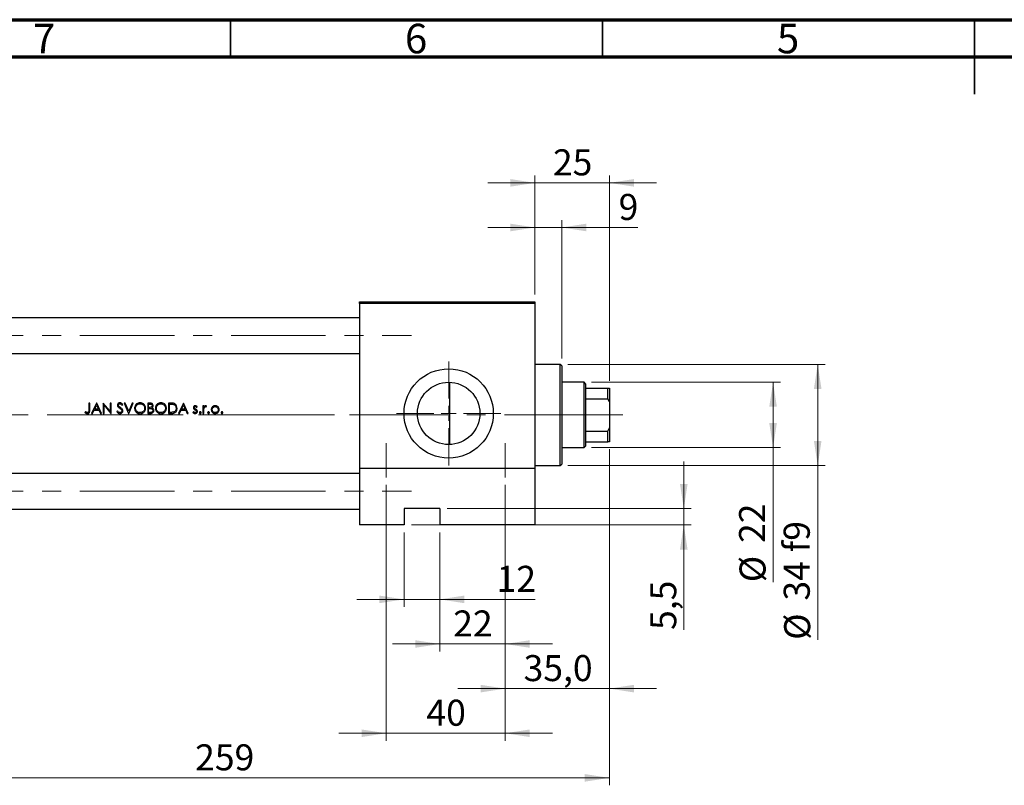
# Model space of a CAD drawing. Units: millimetres. Extents: x 15 to 417, y 5 to 292.
# Drawn here: x 87 to 219, y 189 to 292 of the extents above; entities that cross this region are included whole.
import ezdxf

# ---------------------------------------------------------------- set-up
doc = ezdxf.new("R2010")
doc.units = ezdxf.units.MM
doc.linetypes.add('CENTERX2', pattern=[20.32, 12.7, -2.54, 2.54, -2.54])
doc.styles.add('SLDTEXTSTYLE0', font='TXT', dxfattribs={"width": 0.75})
doc.dimstyles.new('SLDDIMSTYLE0', dxfattribs={"dimtxt": 3.5, "dimasz": 3.302, "dimexe": 0, "dimexo": 0.0625, "dimgap": 0.875, "dimtad": 1, "dimdec": 0, "dimlfac": 2.5, "dimrnd": 1e-09, "dimzin": 12, "dimdsep": 46, "dimtxsty": 'SLDTEXTSTYLE0', "dimsah": 1, "dimcen": 0.09, "dimadec": 0, "dimazin": 3, "dimtfac": 1, "dimtmove": 0, "dimatfit": 0, "dimfxl": 1, "dimfrac": 2, "dimtolj": 1, "dimtzin": 12, "dimarcsym": 0})
doc.dimstyles.new('SLDDIMSTYLE1', dxfattribs={"dimtxt": 3.5, "dimasz": 3.302, "dimexe": 0, "dimexo": 0.0625, "dimgap": 0.875, "dimtad": 1, "dimdec": 0, "dimlfac": 2.5, "dimrnd": 1e-09, "dimzin": 12, "dimdsep": 46, "dimtxsty": 'SLDTEXTSTYLE0', "dimsah": 1, "dimcen": 0.09, "dimadec": 0, "dimazin": 3, "dimtfac": 1, "dimtdec": 0, "dimtofl": 0, "dimtmove": 0, "dimatfit": 3, "dimfxl": 1, "dimfrac": 2, "dimtolj": 1, "dimtzin": 12, "dimarcsym": 0})
doc.dimstyles.new('SLDDIMSTYLE2', dxfattribs={"dimtxt": 3.5, "dimasz": 3.302, "dimexe": 0, "dimexo": 0.0625, "dimgap": 0.875, "dimtad": 1, "dimdec": 0, "dimlfac": 2.5, "dimrnd": 1e-09, "dimzin": 12, "dimdsep": 46, "dimtxsty": 'SLDTEXTSTYLE0', "dimsah": 1, "dimcen": 0.09, "dimadec": 0, "dimazin": 3, "dimtfac": 1, "dimtdec": 0, "dimtmove": 0, "dimatfit": 0, "dimfxl": 1, "dimfrac": 2, "dimtolj": 1, "dimtzin": 12, "dimarcsym": 0})
doc.dimstyles.new('SLDDIMSTYLE3', dxfattribs={"dimtxt": 3.5, "dimasz": 3.302, "dimexe": 0, "dimexo": 0.0625, "dimgap": 0.875, "dimtad": 1, "dimdec": 1, "dimlfac": 2.5, "dimrnd": 1e-09, "dimzin": 12, "dimdsep": 46, "dimtxsty": 'SLDTEXTSTYLE0', "dimsah": 1, "dimcen": 0.09, "dimadec": 0, "dimazin": 3, "dimtfac": 1, "dimtmove": 0, "dimatfit": 0, "dimfxl": 1, "dimfrac": 2, "dimtolj": 1, "dimtzin": 12, "dimarcsym": 0})

# ---------------------------------------------------------------- blocks, each defined once
blk = doc.blocks.new('_D_1')
at = {"color": 7, "linetype": 'Continuous', "lineweight": 0}
for p, q in [((165.94, 234.26), (165.94, 189.06)), ((62.34, 223.06), (62.34, 189.06)), ((62.34, 190.06), (165.94, 190.06))]:
    blk.add_line(p, q, dxfattribs=at)
at = {"color": 7, "linetype": 'Continuous', "lineweight": 18}
for points in [[(62.34, 190.06), (65.64, 189.55), (65.64, 190.57)], [(165.94, 190.06), (162.64, 190.57), (162.64, 189.55)]]:
    blk.add_solid(points, dxfattribs=at)
at = {"color": 7, "linetype": 'Continuous', "lineweight": 18, "insert": (110.26, 194.57), "char_height": 3.5, "attachment_point": 1, "style": 'SLDTEXTSTYLE0'}
blk.add_mtext('259', dxfattribs=at)
blk = doc.blocks.new('_D_2')
at = {"color": 7, "linetype": 'Continuous', "lineweight": 0}
for p, q in [((155.94, 270.06), (149.59, 270.06)), ((155.94, 255.06), (155.94, 271.06)), ((165.94, 270.06), (155.94, 270.06)), ((165.94, 243.46), (165.94, 271.06)), ((165.94, 270.06), (172.29, 270.06))]:
    blk.add_line(p, q, dxfattribs=at)
at = {"color": 7, "linetype": 'Continuous', "lineweight": 18}
for points in [[(155.94, 270.06), (152.64, 270.57), (152.64, 269.55)], [(165.94, 270.06), (169.24, 269.55), (169.24, 270.57)]]:
    blk.add_solid(points, dxfattribs=at)
at = {"color": 7, "linetype": 'Continuous', "lineweight": 18, "insert": (158.35, 274.57), "char_height": 3.5, "attachment_point": 1, "style": 'SLDTEXTSTYLE0'}
blk.add_mtext('25', dxfattribs=at)
blk = doc.blocks.new('_D_3')
at = {"color": 7, "linetype": 'Continuous', "lineweight": 0}
for p, q in [((138.34, 223.06), (138.34, 213.06)), ((143.14, 223.06), (143.14, 213.06)), ((138.34, 214.06), (131.99, 214.06)), ((138.34, 214.06), (143.14, 214.06)), ((143.14, 214.06), (155.96, 214.06))]:
    blk.add_line(p, q, dxfattribs=at)
at = {"color": 7, "linetype": 'Continuous', "lineweight": 18}
for points in [[(138.34, 214.06), (135.04, 214.57), (135.04, 213.55)], [(143.14, 214.06), (146.44, 213.55), (146.44, 214.57)]]:
    blk.add_solid(points, dxfattribs=at)
at = {"color": 7, "linetype": 'Continuous', "lineweight": 18, "insert": (150.78, 218.57), "char_height": 3.5, "attachment_point": 1, "style": 'SLDTEXTSTYLE0'}
blk.add_mtext('12', dxfattribs=at)
blk = doc.blocks.new('_D_4')
at = {"color": 7, "linetype": 'Continuous', "lineweight": 0}
for p, q in [((175.94, 226.26), (175.94, 232.61)), ((144.14, 226.26), (176.94, 226.26)), ((175.94, 224.06), (175.94, 226.26)), ((139.34, 224.06), (176.94, 224.06)), ((175.94, 224.06), (175.94, 209.95))]:
    blk.add_line(p, q, dxfattribs=at)
at = {"color": 7, "linetype": 'Continuous', "lineweight": 18}
for points in [[(175.94, 226.26), (176.45, 229.56), (175.43, 229.56)], [(175.94, 224.06), (175.43, 220.76), (176.45, 220.76)]]:
    blk.add_solid(points, dxfattribs=at)
at = {"color": 7, "linetype": 'Continuous', "lineweight": 18, "insert": (171.43, 209.95), "char_height": 3.5, "attachment_point": 1, "rotation": 90, "style": 'SLDTEXTSTYLE0'}
blk.add_mtext('5,5', dxfattribs=at)
blk = doc.blocks.new('_D_5')
at = {"color": 7, "linetype": 'Continuous', "lineweight": 0}
for p, q in [((163.54, 243.26), (188.94, 243.26)), ((187.94, 234.46), (187.94, 243.26)), ((163.54, 234.46), (188.94, 234.46)), ((187.94, 234.46), (187.94, 216.37))]:
    blk.add_line(p, q, dxfattribs=at)
at = {"color": 7, "linetype": 'Continuous', "lineweight": 18}
for points in [[(187.94, 243.26), (187.43, 239.96), (188.45, 239.96)], [(187.94, 234.46), (188.45, 237.76), (187.43, 237.76)]]:
    blk.add_solid(points, dxfattribs=at)
at = {"color": 7, "linetype": 'Continuous', "lineweight": 18, "char_height": 3.5, "attachment_point": 1, "rotation": 90, "style": 'SLDTEXTSTYLE0'}
for s, insert in [('22', (183.37, 221.64)), ('%%c', (183.43, 216.37))]:
    blk.add_mtext(s, dxfattribs=dict(at, insert=insert))
blk = doc.blocks.new('_D_6')
at = {"color": 7, "linetype": 'Continuous', "lineweight": 0}
for p, q in [((151.94, 229.46), (151.94, 207.06)), ((143.14, 223.06), (143.14, 207.06)), ((143.14, 208.06), (136.79, 208.06)), ((151.94, 208.06), (143.14, 208.06)), ((151.94, 208.06), (158.29, 208.06))]:
    blk.add_line(p, q, dxfattribs=at)
at = {"color": 7, "linetype": 'Continuous', "lineweight": 18}
for points in [[(143.14, 208.06), (139.84, 208.57), (139.84, 207.55)], [(151.94, 208.06), (155.24, 207.55), (155.24, 208.57)]]:
    blk.add_solid(points, dxfattribs=at)
at = {"color": 7, "linetype": 'Continuous', "lineweight": 18, "insert": (144.95, 212.57), "char_height": 3.5, "attachment_point": 1, "style": 'SLDTEXTSTYLE0'}
blk.add_mtext('22', dxfattribs=at)
blk = doc.blocks.new('_D_7')
at = {"color": 7, "linetype": 'Continuous', "lineweight": 0}
for p, q in [((165.94, 234.26), (165.94, 201.06)), ((151.94, 229.46), (151.94, 201.06)), ((151.94, 202.06), (145.59, 202.06)), ((151.94, 202.06), (165.94, 202.06)), ((165.94, 202.06), (172.29, 202.06))]:
    blk.add_line(p, q, dxfattribs=at)
at = {"color": 7, "linetype": 'Continuous', "lineweight": 18}
for points in [[(151.94, 202.06), (148.64, 202.57), (148.64, 201.55)], [(165.94, 202.06), (169.24, 201.55), (169.24, 202.57)]]:
    blk.add_solid(points, dxfattribs=at)
at = {"color": 7, "linetype": 'Continuous', "lineweight": 18, "insert": (154.41, 206.57), "char_height": 3.5, "attachment_point": 1, "style": 'SLDTEXTSTYLE0'}
blk.add_mtext('35,0', dxfattribs=at)
blk = doc.blocks.new('_D_8')
at = {"color": 7, "linetype": 'Continuous', "lineweight": 0}
for p, q in [((135.94, 229.46), (135.94, 195.06)), ((151.94, 229.46), (151.94, 195.06)), ((135.94, 196.06), (129.59, 196.06)), ((135.94, 196.06), (151.94, 196.06)), ((151.94, 196.06), (158.29, 196.06))]:
    blk.add_line(p, q, dxfattribs=at)
at = {"color": 7, "linetype": 'Continuous', "lineweight": 18}
for points in [[(135.94, 196.06), (132.64, 196.57), (132.64, 195.55)], [(151.94, 196.06), (155.24, 195.55), (155.24, 196.57)]]:
    blk.add_solid(points, dxfattribs=at)
at = {"color": 7, "linetype": 'Continuous', "lineweight": 18, "insert": (141.35, 200.57), "char_height": 3.5, "attachment_point": 1, "style": 'SLDTEXTSTYLE0'}
blk.add_mtext('40', dxfattribs=at)
blk = doc.blocks.new('_D_9')
at = {"color": 7, "linetype": 'Continuous', "lineweight": 0}
for p, q in [((155.94, 255.06), (155.94, 265.06)), ((159.54, 246.46), (159.54, 265.06)), ((155.94, 264.06), (149.59, 264.06)), ((159.54, 264.06), (155.94, 264.06)), ((159.54, 264.06), (169.77, 264.06))]:
    blk.add_line(p, q, dxfattribs=at)
at = {"color": 7, "linetype": 'Continuous', "lineweight": 18}
for points in [[(155.94, 264.06), (152.64, 264.57), (152.64, 263.55)], [(159.54, 264.06), (162.84, 263.55), (162.84, 264.57)]]:
    blk.add_solid(points, dxfattribs=at)
at = {"color": 7, "linetype": 'Continuous', "lineweight": 18, "insert": (167.18, 268.57), "char_height": 3.5, "attachment_point": 1, "style": 'SLDTEXTSTYLE0'}
blk.add_mtext('9', dxfattribs=at)
blk = doc.blocks.new('_D_10')
at = {"color": 7, "linetype": 'Continuous', "lineweight": 0}
for p, q in [((160.34, 245.66), (194.94, 245.66)), ((193.94, 245.66), (193.94, 232.06)), ((160.34, 232.06), (194.94, 232.06)), ((193.94, 232.06), (193.94, 208.62))]:
    blk.add_line(p, q, dxfattribs=at)
at = {"color": 7, "linetype": 'Continuous', "lineweight": 18}
for points in [[(193.94, 245.66), (193.43, 242.36), (194.45, 242.36)], [(193.94, 232.06), (194.45, 235.36), (193.43, 235.36)]]:
    blk.add_solid(points, dxfattribs=at)
at = {"color": 7, "linetype": 'Continuous', "lineweight": 18, "char_height": 3.5, "attachment_point": 1, "rotation": 90, "style": 'SLDTEXTSTYLE0'}
for s, insert in [('f9', (189.37, 220.39)), ('34', (189.37, 213.9)), ('%%c', (189.43, 208.62))]:
    blk.add_mtext(s, dxfattribs=dict(at, insert=insert))
blk = doc.blocks.new('SW_CENTERMARKSYMBOL_1')
at = {"color": 0, "linetype": 'Continuous', "lineweight": 18}
for p, q in [((0, 2), (0, 7)), ((-2, 0), (-7, 0)), ((0, 0), (-1, 0)), ((0, 0), (0, 1)), ((0, 0), (0, -1)), ((0, 0), (1, 0)), ((2, 0), (7, 0)), ((0, -2), (0, -7))]:
    blk.add_line(p, q, dxfattribs=at)

msp = doc.modelspace()

# ---------------------------------------------------------------- linework, layer by layer
at = {"color": 7, "linetype": 'Continuous', "lineweight": 70}
for p, q in [((15, 292), (415, 292)), ((20, 287), (410, 287))]:
    msp.add_line(p, q, dxfattribs=at)
at = {"color": 7, "linetype": 'Continuous', "lineweight": 35}
for p, q in [((115, 287), (115, 292)), ((165, 287), (165, 292)), ((215, 292), (215, 282)), ((215, 287), (215, 292))]:
    msp.add_line(p, q, dxfattribs=at)
at = {"color": 7, "linetype": 'Continuous', "lineweight": 25}
for p, q in [((132.34, 254.06), (155.94, 254.06)), ((132.34, 253.86), (132.34, 254.06)), ((155.94, 253.86), (132.34, 253.86)), ((132.34, 253.86), (132.34, 231.66)), ((155.94, 254.06), (155.94, 253.86)), ((155.94, 253.86), (155.94, 231.66)), ((132.34, 251.92), (77.14, 251.92)), ((77.14, 247.12), (132.34, 247.12)), ((159.34, 245.66), (155.94, 245.66)), ((159.54, 245.46), (159.34, 245.66)), ((159.34, 238.86), (159.34, 245.66)), ((159.54, 245.46), (159.54, 238.86)), ((144.46, 243.2503), (144.46, 238.86)), ((162.54, 243.26), (159.54, 243.26)), ((162.74, 243.06), (162.54, 243.26)), ((162.54, 238.86), (162.54, 243.26)), ((162.74, 243.06), (162.74, 242.46)), ((162.74, 242.46), (162.74, 241.0233)), ((162.74, 242.46), (165.74, 242.46)), ((165.74, 241.0233), (165.74, 242.46)), ((165.74, 242.46), (165.94, 242.46)), ((165.94, 242.46), (165.94, 240.6036)), ((162.74, 241.0233), (162.74, 236.6967)), ((162.74, 241.0233), (165.74, 241.0233)), ((165.94, 240.6036), (165.74, 241.0233)), ((96.0977, 240.46), (95.9721, 240.46)), ((95.9721, 240.46), (95.9721, 239.5286)), ((96.0977, 239.5146), (96.0977, 240.46)), ((97.0131, 240.46), (96.349, 239.06)), ((96.7671, 239.6523), (97.0206, 240.1871)), ((97.2674, 239.6523), (96.7671, 239.6523)), ((97.031, 240.46), (97.0131, 240.46)), ((97.0206, 240.1871), (97.2674, 239.6523)), ((97.6772, 239.06), (97.031, 240.46)), ((97.9189, 240.46), (97.8926, 240.46)), ((97.8926, 240.46), (97.8926, 239.06)), ((98.8438, 239.3581), (97.9189, 240.46)), ((98.0182, 239.06), (98.0182, 240.1594)), ((98.0182, 240.1594), (98.9409, 239.06)), ((98.9695, 240.46), (98.8438, 240.46)), ((98.8438, 240.46), (98.8438, 239.3581)), ((98.9695, 239.06), (98.9695, 240.46)), ((100.4174, 240.1728), (100.531, 240.2589)), ((100.8631, 240.46), (100.7285, 240.46)), ((100.7285, 240.46), (101.3208, 239.06)), ((101.3297, 239.3567), (100.8631, 240.46)), ((101.7964, 240.46), (101.3297, 239.3567)), ((101.3387, 239.06), (101.931, 240.46)), ((101.931, 240.46), (101.7964, 240.46)), ((104.1606, 240.46), (103.8874, 240.46)), ((103.8874, 240.46), (103.8874, 239.06)), ((104.0131, 239.8677), (104.0131, 240.3164)), ((104.0131, 240.3164), (104.1836, 240.3164)), ((104.0975, 239.8677), (104.0131, 239.8677)), ((104.0131, 239.2036), (104.0131, 239.7241)), ((104.0131, 239.7241), (104.0964, 239.7241)), ((106.9701, 240.46), (106.6874, 240.46)), ((106.6874, 240.46), (106.6874, 239.06)), ((106.8131, 240.3164), (106.9115, 240.3164)), ((106.8131, 239.2036), (106.8131, 240.3164)), ((108.6797, 240.46), (108.0156, 239.06)), ((108.4338, 239.6523), (108.6873, 240.1871)), ((108.9341, 239.6523), (108.4338, 239.6523)), ((108.6977, 240.46), (108.6797, 240.46)), ((108.6873, 240.1871), (108.9341, 239.6523)), ((109.3438, 239.06), (108.6977, 240.46)), ((110.4612, 239.8677), (110.5464, 239.9555)), ((111.4438, 240.0831), (111.3182, 240.0831)), ((111.3182, 240.0831), (111.3182, 239.06)), ((111.4438, 239.9325), (111.4438, 240.0831)), ((111.7338, 239.9572), (111.8028, 240.066)), ((165.94, 240.6036), (165.94, 237.1164)), ((95.5076, 239.2933), (95.4336, 239.1856)), ((96.349, 239.06), (96.4861, 239.06)), ((96.4861, 239.06), (96.699, 239.5087)), ((96.699, 239.5087), (97.3336, 239.5087)), ((97.3336, 239.5087), (97.5406, 239.06)), ((97.5406, 239.06), (97.6772, 239.06)), ((97.8926, 239.06), (98.0182, 239.06)), ((98.9409, 239.06), (98.9695, 239.06)), ((99.8417, 239.401), (99.7233, 239.3301)), ((101.3208, 239.06), (101.3387, 239.06)), ((103.8874, 239.06), (104.266, 239.06)), ((104.192, 239.2036), (104.0131, 239.2036)), ((106.6874, 239.06), (107.1213, 239.06)), ((106.9738, 239.2036), (106.8131, 239.2036)), ((108.0156, 239.06), (108.1528, 239.06)), ((108.1528, 239.06), (108.3656, 239.5087)), ((108.3656, 239.5087), (109.0003, 239.5087)), ((109.0003, 239.5087), (109.2073, 239.06)), ((109.2073, 239.06), (109.3438, 239.06)), ((110.0553, 239.2754), (109.9721, 239.1806)), ((111.3182, 239.06), (111.4438, 239.06)), ((111.4438, 239.06), (111.4438, 239.4038)), ((144.46, 238.86), (144.46, 234.8697)), ((159.34, 232.06), (159.34, 238.86)), ((159.54, 238.86), (159.54, 232.26)), ((162.54, 234.46), (162.54, 238.86)), ((165.74, 236.6967), (165.94, 237.1164)), ((165.94, 237.1164), (165.94, 235.26)), ((162.74, 236.6967), (162.74, 235.26)), ((162.74, 236.6967), (165.74, 236.6967)), ((165.74, 235.26), (165.74, 236.6967)), ((159.54, 234.46), (162.54, 234.46)), ((162.54, 234.46), (162.74, 234.66)), ((162.74, 235.26), (162.74, 234.66)), ((162.74, 235.26), (165.74, 235.26)), ((165.94, 235.26), (165.74, 235.26)), ((155.94, 231.66), (132.34, 231.66)), ((132.34, 231.66), (132.34, 224.06)), ((155.94, 232.06), (159.34, 232.06)), ((155.94, 231.66), (155.94, 224.06)), ((159.34, 232.06), (159.54, 232.26)), ((132.34, 231), (77.14, 231)), ((77.14, 226.2), (132.34, 226.2)), ((143.14, 226.26), (138.34, 226.26)), ((138.34, 226.26), (138.34, 224.06)), ((143.14, 226.26), (143.14, 224.06)), ((138.34, 224.06), (132.34, 224.06)), ((155.94, 224.06), (143.14, 224.06))]:
    msp.add_line(p, q, dxfattribs=at)
at = {"color": 7, "linetype": 'CENTERX2', "lineweight": 18}
for p, q in [((54.14, 249.52), (139.34, 249.52)), ((75.14, 238.86), (134.34, 238.86)), ((164.54, 238.86), (90.34, 238.86)), ((160.54, 238.86), (164.74, 238.86)), ((160.74, 238.86), (167.74, 238.86)), ((135.94, 235.06), (135.94, 230.46)), ((151.94, 230.46), (151.94, 235.06)), ((54.14, 228.6), (139.34, 228.6))]:
    msp.add_line(p, q, dxfattribs=at)
at = {"color": 7, "linetype": 'Continuous', "lineweight": 25}
for radius in [6, 4.192]:
    msp.add_circle((144.34, 239.06), radius, dxfattribs=at)
for points, knots in [([(100.158, 240.4959), (100.1129, 240.4914), (100.0294, 240.4831), (99.9217, 240.4205), (99.8495, 240.3336), (99.8167, 240.2442), (99.814, 240.1892), (99.8131, 240.1692)], [0, 0, 0, 0, 0.25405802, 0.46991916, 0.68697024, 0.88602334, 1, 1, 1, 1]), ([(99.8131, 240.1692), (99.814, 240.1499), (99.8168, 240.0946), (99.8447, 240.0204), (99.8786, 239.9735), (99.8913, 239.956)], [0, 0, 0, 0, 0.25038936, 0.71972983, 1, 1, 1, 1]), ([(99.8913, 239.956), (99.9084, 239.9378), (99.9425, 239.9014), (100.0205, 239.8391), (100.0806, 239.795), (100.1207, 239.7656)], [0, 0, 0, 0, 0.25078271, 0.50089113, 1, 1, 1, 1]), ([(99.9387, 240.1751), (99.9416, 240.1997), (99.9469, 240.2462), (99.9894, 240.2992), (100.0409, 240.3344), (100.0944, 240.3506), (100.1297, 240.3518), (100.144, 240.3523)], [0, 0, 0, 0, 0.24269961, 0.4577742, 0.6504273, 0.8582808, 1, 1, 1, 1]), ([(100.031, 239.9942), (100.0186, 240.0064), (99.9859, 240.0389), (99.9465, 240.0994), (99.9411, 240.1516), (99.9387, 240.1751)], [0, 0, 0, 0, 0.25084064, 0.6639904, 1, 1, 1, 1]), ([(100.2192, 239.8548), (100.1873, 239.8774), (100.1396, 239.9113), (100.0765, 239.9573), (100.0462, 239.9819), (100.031, 239.9942)], [0, 0, 0, 0, 0.49977414, 0.74974804, 1, 1, 1, 1]), ([(100.1207, 239.7656), (100.1435, 239.749), (100.1891, 239.7159), (100.2779, 239.6463), (100.335, 239.5839), (100.3731, 239.5424)], [0, 0, 0, 0, 0.250224812, 0.500489443, 1, 1, 1, 1]), ([(100.144, 240.3523), (100.1754, 240.3492), (100.2384, 240.3431), (100.3352, 240.2775), (100.386, 240.2129), (100.4174, 240.1728)], [0, 0, 0, 0, 0.27384227, 0.549855648, 1, 1, 1, 1]), ([(100.531, 240.2589), (100.5078, 240.2896), (100.4539, 240.3609), (100.3564, 240.4491), (100.246, 240.4912), (100.1821, 240.4946), (100.158, 240.4959)], [0, 0, 0, 0, 0.25126663, 0.58460669, 0.84376826, 1, 1, 1, 1]), ([(100.549, 239.403), (100.5418, 239.4531), (100.5282, 239.5483), (100.4428, 239.6685), (100.3383, 239.7666), (100.2591, 239.8252), (100.2192, 239.8548)], [0, 0, 0, 0, 0.25809294, 0.49077403, 0.74330691, 1, 1, 1, 1]), ([(100.3731, 239.5424), (100.3802, 239.5321), (100.3943, 239.5115), (100.4164, 239.4667), (100.4206, 239.4295), (100.4233, 239.405)], [0, 0, 0, 0, 0.25219724, 0.50514115, 1, 1, 1, 1]), ([(102.8554, 240.4959), (102.7733, 240.488), (102.609, 240.4722), (102.3912, 240.3456), (102.23, 240.1598), (102.141, 239.9523), (102.1322, 239.8127), (102.1285, 239.7538)], [0, 0, 0, 0, 0.21222009, 0.42483865, 0.63662593, 0.84681484, 1, 1, 1, 1]), ([(102.1285, 239.7538), (102.1361, 239.6677), (102.1515, 239.4949), (102.2899, 239.2758), (102.4828, 239.1092), (102.6876, 239.0323), (102.8207, 239.0262), (102.8666, 239.0241)], [0, 0, 0, 0, 0.22300751, 0.44761524, 0.65366169, 0.88041181, 1, 1, 1, 1]), ([(102.2541, 239.7544), (102.2602, 239.8229), (102.2725, 239.9603), (102.3781, 240.1383), (102.5324, 240.2681), (102.6998, 240.3417), (102.8147, 240.3492), (102.8616, 240.3523)], [0, 0, 0, 0, 0.21665902, 0.4345211, 0.63669772, 0.85175293, 1, 1, 1, 1]), ([(102.8616, 239.1677), (102.7889, 239.1739), (102.6429, 239.1863), (102.4573, 239.3011), (102.3189, 239.4587), (102.2598, 239.621), (102.2555, 239.7217), (102.2541, 239.7544)], [0, 0, 0, 0, 0.23085947, 0.46357374, 0.67671487, 0.89494843, 1, 1, 1, 1]), ([(103.6003, 239.7606), (103.5926, 239.8491), (103.5771, 240.027), (103.4359, 240.2507), (103.2399, 240.4137), (103.0352, 240.4881), (102.903, 240.4938), (102.8554, 240.4959)], [0, 0, 0, 0, 0.22674309, 0.45534841, 0.66028724, 0.877656, 1, 1, 1, 1]), ([(102.8616, 240.3523), (102.935, 240.3448), (103.0819, 240.3297), (103.2778, 240.2146), (103.4152, 240.0496), (103.4694, 239.8857), (103.4733, 239.7917), (103.4746, 239.7608)], [0, 0, 0, 0, 0.23182858, 0.46378706, 0.70101471, 0.90176784, 1, 1, 1, 1]), ([(103.4746, 239.7608), (103.4686, 239.693), (103.4566, 239.5568), (103.3516, 239.378), (103.1991, 239.2503), (103.0291, 239.1786), (102.9135, 239.1711), (102.8616, 239.1677)], [0, 0, 0, 0, 0.21408819, 0.42926244, 0.63502006, 0.83608797, 1, 1, 1, 1]), ([(102.8666, 239.0241), (102.9535, 239.0317), (103.1279, 239.0469), (103.3475, 239.1849), (103.5134, 239.3772), (103.5919, 239.5806), (103.5981, 239.7141), (103.6003, 239.7606)], [0, 0, 0, 0, 0.224007197, 0.449999516, 0.652066418, 0.87887591, 1, 1, 1, 1]), ([(104.0964, 239.7241), (104.1183, 239.7239), (104.1621, 239.7236), (104.2497, 239.722), (104.3149, 239.7133), (104.3583, 239.7076)], [0, 0, 0, 0, 0.250283992, 0.500568766, 1, 1, 1, 1]), ([(104.4797, 240.1106), (104.477, 240.084), (104.4715, 240.0306), (104.4282, 239.9619), (104.3668, 239.9105), (104.2553, 239.8689), (104.1629, 239.8682), (104.0975, 239.8677)], [0, 0, 0, 0, 0.15600562, 0.31305482, 0.46293214, 0.62009905, 1, 1, 1, 1]), ([(104.6054, 240.1131), (104.6011, 240.156), (104.5925, 240.2422), (104.5239, 240.35), (104.4294, 240.4202), (104.3054, 240.456), (104.2156, 240.4585), (104.1606, 240.46)], [0, 0, 0, 0, 0.20108118, 0.40385624, 0.58071371, 0.74300425, 1, 1, 1, 1]), ([(104.1836, 240.3164), (104.2334, 240.3144), (104.3061, 240.3115), (104.3958, 240.2759), (104.4461, 240.2305), (104.4759, 240.172), (104.4785, 240.1307), (104.4797, 240.1106)], [0, 0, 0, 0, 0.36308918, 0.52937385, 0.69711813, 0.85187465, 1, 1, 1, 1]), ([(104.3583, 239.7076), (104.3998, 239.6944), (104.4682, 239.6727), (104.5414, 239.604), (104.5813, 239.5329), (104.5855, 239.4812), (104.5874, 239.4574)], [0, 0, 0, 0, 0.35085745, 0.57835011, 0.8063279, 1, 1, 1, 1]), ([(104.4436, 239.8152), (104.4762, 239.8396), (104.5419, 239.8886), (104.5963, 239.9988), (104.6025, 240.0762), (104.6054, 240.1131)], [0, 0, 0, 0, 0.341652954, 0.686389467, 1, 1, 1, 1]), ([(104.7131, 239.4574), (104.7088, 239.5032), (104.7002, 239.5954), (104.6282, 239.7115), (104.5339, 239.7798), (104.4702, 239.8048), (104.4436, 239.8152)], [0, 0, 0, 0, 0.285093025, 0.572765723, 0.821875325, 1, 1, 1, 1]), ([(105.6554, 240.4959), (105.5733, 240.488), (105.409, 240.4722), (105.1912, 240.3456), (105.03, 240.1598), (104.941, 239.9523), (104.9322, 239.8127), (104.9285, 239.7538)], [0, 0, 0, 0, 0.21222009, 0.42483865, 0.63662593, 0.84681484, 1, 1, 1, 1]), ([(104.9285, 239.7538), (104.9361, 239.6677), (104.9515, 239.4949), (105.0899, 239.2758), (105.2828, 239.1092), (105.4876, 239.0323), (105.6207, 239.0262), (105.6666, 239.0241)], [0, 0, 0, 0, 0.22300751, 0.44761524, 0.65366169, 0.88041181, 1, 1, 1, 1]), ([(105.0541, 239.7544), (105.0602, 239.8229), (105.0725, 239.9603), (105.1781, 240.1383), (105.3324, 240.2681), (105.4998, 240.3417), (105.6147, 240.3492), (105.6616, 240.3523)], [0, 0, 0, 0, 0.21665902, 0.4345211, 0.63669772, 0.85175293, 1, 1, 1, 1]), ([(105.6616, 239.1677), (105.5889, 239.1739), (105.4429, 239.1863), (105.2573, 239.3011), (105.1189, 239.4587), (105.0598, 239.621), (105.0555, 239.7217), (105.0541, 239.7544)], [0, 0, 0, 0, 0.23085947, 0.46357374, 0.67671487, 0.89494843, 1, 1, 1, 1]), ([(106.4003, 239.7606), (106.3926, 239.8491), (106.3771, 240.027), (106.2359, 240.2507), (106.0399, 240.4137), (105.8352, 240.4881), (105.703, 240.4938), (105.6554, 240.4959)], [0, 0, 0, 0, 0.22674309, 0.45534841, 0.66028724, 0.877656, 1, 1, 1, 1]), ([(105.6616, 240.3523), (105.735, 240.3448), (105.8819, 240.3297), (106.0778, 240.2146), (106.2152, 240.0496), (106.2694, 239.8857), (106.2733, 239.7917), (106.2746, 239.7608)], [0, 0, 0, 0, 0.23182858, 0.46378706, 0.70101471, 0.90176784, 1, 1, 1, 1]), ([(106.2746, 239.7608), (106.2686, 239.693), (106.2566, 239.5568), (106.1516, 239.378), (105.9991, 239.2503), (105.8291, 239.1786), (105.7135, 239.1711), (105.6616, 239.1677)], [0, 0, 0, 0, 0.21408819, 0.42926244, 0.63502006, 0.83608797, 1, 1, 1, 1]), ([(105.6666, 239.0241), (105.7535, 239.0317), (105.9279, 239.0469), (106.1475, 239.1849), (106.3134, 239.3772), (106.3919, 239.5806), (106.3981, 239.7141), (106.4003, 239.7606)], [0, 0, 0, 0, 0.2240072, 0.44999952, 0.65206642, 0.87887591, 1, 1, 1, 1]), ([(106.9115, 240.3164), (106.9476, 240.3161), (107.0199, 240.3155), (107.1643, 240.3103), (107.2708, 240.2904), (107.3417, 240.2771)], [0, 0, 0, 0, 0.2504675, 0.50096032, 1, 1, 1, 1]), ([(107.4144, 240.4095), (107.3782, 240.4198), (107.306, 240.4405), (107.1567, 240.4566), (107.0447, 240.4586), (106.9701, 240.46)], [0, 0, 0, 0, 0.25095501, 0.50158534, 1, 1, 1, 1]), ([(107.1213, 239.06), (107.2169, 239.0634), (107.373, 239.0688), (107.5745, 239.1575), (107.7053, 239.29), (107.8019, 239.4659), (107.8339, 239.625), (107.8357, 239.7215), (107.8362, 239.7423)], [0, 0, 0, 0, 0.25316838, 0.41363987, 0.57417667, 0.74135427, 0.94412832, 1, 1, 1, 1]), ([(107.3417, 240.2771), (107.3983, 240.2546), (107.5118, 240.2093), (107.6308, 240.0733), (107.7002, 239.9127), (107.707, 239.8003), (107.7105, 239.7426)], [0, 0, 0, 0, 0.25822298, 0.51850219, 0.75294487, 1, 1, 1, 1]), ([(107.7105, 239.7426), (107.7037, 239.6626), (107.6925, 239.5294), (107.5916, 239.3696), (107.4832, 239.2805), (107.4039, 239.2505), (107.374, 239.2392)], [0, 0, 0, 0, 0.36596986, 0.60917496, 0.8527069, 1, 1, 1, 1]), ([(107.8362, 239.7423), (107.8259, 239.8539), (107.809, 240.0382), (107.6678, 240.2572), (107.5299, 240.3638), (107.4384, 240.4), (107.4144, 240.4095)], [0, 0, 0, 0, 0.39326581, 0.65000757, 0.90785458, 1, 1, 1, 1]), ([(110.2845, 240.101), (110.2534, 240.0985), (110.191, 240.0934), (110.1134, 240.0448), (110.0571, 239.9767), (110.0292, 239.9031), (110.0269, 239.8528), (110.0259, 239.8326)], [0, 0, 0, 0, 0.221832, 0.44574112, 0.63688344, 0.85421332, 1, 1, 1, 1]), ([(110.0259, 239.8326), (110.0264, 239.8187), (110.0273, 239.7908), (110.0388, 239.736), (110.0592, 239.6993), (110.0727, 239.675)], [0, 0, 0, 0, 0.25107859, 0.5029814, 1, 1, 1, 1]), ([(110.0727, 239.675), (110.0846, 239.6602), (110.1084, 239.6305), (110.1678, 239.583), (110.2167, 239.5544), (110.2491, 239.5354)], [0, 0, 0, 0, 0.25136894, 0.50257112, 1, 1, 1, 1]), ([(110.1515, 239.8377), (110.1541, 239.8582), (110.1589, 239.8962), (110.1935, 239.9405), (110.2355, 239.9705), (110.2685, 239.9738), (110.2845, 239.9754)], [0, 0, 0, 0, 0.28872371, 0.53605249, 0.77614919, 1, 1, 1, 1]), ([(110.1863, 239.7449), (110.1814, 239.7517), (110.1667, 239.7721), (110.1535, 239.8041), (110.152, 239.8292), (110.1515, 239.8377)], [0, 0, 0, 0, 0.25169622, 0.74828159, 1, 1, 1, 1]), ([(110.3324, 239.6394), (110.3192, 239.6468), (110.2928, 239.6615), (110.2412, 239.693), (110.2082, 239.7242), (110.1863, 239.7449)], [0, 0, 0, 0, 0.25078403, 0.50166039, 1, 1, 1, 1]), ([(110.2491, 239.5354), (110.2629, 239.5278), (110.2905, 239.5127), (110.3453, 239.4818), (110.3807, 239.4507), (110.4042, 239.4299)], [0, 0, 0, 0, 0.25075495, 0.50152891, 1, 1, 1, 1]), ([(110.5464, 239.9555), (110.5286, 239.9742), (110.4929, 240.0116), (110.4226, 240.064), (110.3506, 240.0973), (110.2995, 240.1002), (110.2845, 240.101)], [0, 0, 0, 0, 0.251576365, 0.503583917, 0.854420163, 1, 1, 1, 1]), ([(110.2845, 239.9754), (110.3041, 239.9728), (110.3493, 239.9667), (110.4094, 239.9246), (110.4439, 239.8867), (110.4612, 239.8677)], [0, 0, 0, 0, 0.27535138, 0.63606015, 1, 1, 1, 1]), ([(110.5167, 239.4958), (110.5041, 239.5111), (110.479, 239.5415), (110.4168, 239.5901), (110.3661, 239.6197), (110.3324, 239.6394)], [0, 0, 0, 0, 0.25139851, 0.50236606, 1, 1, 1, 1]), ([(111.6934, 240.101), (111.6642, 240.0976), (111.6056, 240.0908), (111.5145, 240.0326), (111.4707, 239.9706), (111.4438, 239.9325)], [0, 0, 0, 0, 0.277956681, 0.556698976, 1, 1, 1, 1]), ([(111.4438, 239.4038), (111.4444, 239.4624), (111.4452, 239.5503), (111.451, 239.6678), (111.4612, 239.7258), (111.4663, 239.755)], [0, 0, 0, 0, 0.49826764, 0.74841665, 1, 1, 1, 1]), ([(111.4663, 239.755), (111.4805, 239.8), (111.5028, 239.8711), (111.5665, 239.9387), (111.6198, 239.9701), (111.6536, 239.9737), (111.6696, 239.9754)], [0, 0, 0, 0, 0.43549231, 0.68604821, 0.85144269, 1, 1, 1, 1]), ([(111.6696, 239.9754), (111.6752, 239.975), (111.6865, 239.9744), (111.7083, 239.9685), (111.7236, 239.9617), (111.7338, 239.9572)], [0, 0, 0, 0, 0.25137321, 0.50330097, 1, 1, 1, 1]), ([(111.8028, 240.066), (111.7944, 240.0708), (111.7775, 240.0805), (111.7417, 240.0957), (111.7127, 240.0989), (111.6934, 240.101)], [0, 0, 0, 0, 0.25161232, 0.50375481, 1, 1, 1, 1]), ([(112.5713, 239.9316), (112.55, 239.906), (112.492, 239.8359), (112.4394, 239.7098), (112.4335, 239.6104), (112.431, 239.5687)], [0, 0, 0, 0, 0.25093536, 0.68591278, 1, 1, 1, 1]), ([(112.431, 239.5687), (112.4368, 239.5067), (112.4483, 239.3822), (112.5481, 239.2212), (112.6852, 239.1002), (112.8336, 239.0475), (112.9265, 239.0435), (112.9611, 239.0421)], [0, 0, 0, 0, 0.2230514, 0.44733804, 0.66445434, 0.8749165, 1, 1, 1, 1]), ([(112.5567, 239.5679), (112.561, 239.6162), (112.5696, 239.7132), (112.647, 239.8351), (112.7544, 239.9287), (112.8662, 239.9711), (112.9381, 239.9744), (112.9605, 239.9754)], [0, 0, 0, 0, 0.22642117, 0.45476359, 0.66070969, 0.89437204, 1, 1, 1, 1]), ([(112.9605, 239.1677), (112.9105, 239.1725), (112.8102, 239.1823), (112.6832, 239.2608), (112.5992, 239.3723), (112.5606, 239.4786), (112.5577, 239.5452), (112.5567, 239.5679)], [0, 0, 0, 0, 0.236355843, 0.474606502, 0.682964077, 0.892147214, 1, 1, 1, 1]), ([(112.9611, 240.101), (112.9244, 240.0991), (112.8307, 240.0943), (112.6891, 240.0425), (112.6093, 239.9674), (112.5713, 239.9316)], [0, 0, 0, 0, 0.25185857, 0.64333686, 1, 1, 1, 1]), ([(112.9605, 239.9754), (113.0074, 239.9711), (113.1016, 239.9624), (113.2211, 239.8871), (113.3096, 239.7868), (113.3579, 239.6755), (113.3624, 239.6003), (113.3644, 239.5679)], [0, 0, 0, 0, 0.21958967, 0.44082598, 0.64578893, 0.84694895, 1, 1, 1, 1]), ([(113.3644, 239.5679), (113.3591, 239.5182), (113.3486, 239.4186), (113.2685, 239.2916), (113.1568, 239.2071), (113.0489, 239.1713), (112.9834, 239.1686), (112.9605, 239.1677)], [0, 0, 0, 0, 0.23525961, 0.47189243, 0.68896331, 0.89141504, 1, 1, 1, 1]), ([(113.3498, 239.9325), (113.3237, 239.9581), (113.258, 240.0224), (113.1236, 240.0889), (113.0145, 240.097), (112.9611, 240.101)], [0, 0, 0, 0, 0.25187085, 0.63311884, 1, 1, 1, 1]), ([(112.9611, 239.0421), (113.0266, 239.0475), (113.1472, 239.0574), (113.3007, 239.1494), (113.4155, 239.2791), (113.4817, 239.4265), (113.4877, 239.5291), (113.49, 239.5687)], [0, 0, 0, 0, 0.23496665, 0.43229574, 0.62901053, 0.85676727, 1, 1, 1, 1]), ([(113.49, 239.5687), (113.4884, 239.602), (113.4841, 239.6936), (113.4383, 239.8227), (113.3757, 239.9003), (113.3498, 239.9325)], [0, 0, 0, 0, 0.25093062, 0.68954959, 1, 1, 1, 1]), ([(95.4336, 239.1856), (95.4575, 239.1643), (95.5212, 239.1074), (95.6333, 239.0381), (95.7292, 239.0284), (95.7713, 239.0241)], [0, 0, 0, 0, 0.251617041, 0.671471186, 1, 1, 1, 1]), ([(95.6866, 239.1879), (95.6708, 239.1952), (95.6393, 239.2098), (95.5793, 239.2447), (95.5363, 239.2739), (95.5076, 239.2933)], [0, 0, 0, 0, 0.25027043, 0.50063696, 1, 1, 1, 1]), ([(95.7783, 239.1677), (95.7704, 239.1679), (95.7545, 239.1683), (95.7234, 239.1741), (95.7013, 239.1824), (95.6866, 239.1879)], [0, 0, 0, 0, 0.25096571, 0.50233367, 1, 1, 1, 1]), ([(95.7713, 239.0241), (95.8194, 239.0284), (95.9003, 239.0356), (95.9958, 239.0997), (96.0565, 239.1768), (96.0978, 239.3188), (96.0977, 239.4326), (96.0977, 239.5146)], [0, 0, 0, 0, 0.21047602, 0.3536629, 0.49695536, 0.63719778, 1, 1, 1, 1]), ([(95.9721, 239.5286), (95.972, 239.4683), (95.9718, 239.3849), (95.9506, 239.2791), (95.9121, 239.2217), (95.8583, 239.1824), (95.8109, 239.1689), (95.7839, 239.1679), (95.7783, 239.1677)], [0, 0, 0, 0, 0.39061855, 0.53954516, 0.68991443, 0.8254969, 0.96347246, 1, 1, 1, 1]), ([(99.7233, 239.3301), (99.7669, 239.2572), (99.8349, 239.1437), (99.9879, 239.0464), (100.0883, 239.0252), (100.142, 239.0242), (100.1491, 239.0241)], [0, 0, 0, 0, 0.454333434, 0.707836627, 0.961502662, 1, 1, 1, 1]), ([(100.1491, 239.1677), (100.1166, 239.1714), (100.0517, 239.1788), (99.9509, 239.246), (99.8861, 239.3266), (99.8503, 239.3866), (99.8417, 239.401)], [0, 0, 0, 0, 0.23942507, 0.47968485, 0.87534456, 1, 1, 1, 1]), ([(100.4233, 239.405), (100.4203, 239.3782), (100.4142, 239.3245), (100.3702, 239.2555), (100.3005, 239.2009), (100.2233, 239.1713), (100.1684, 239.1686), (100.1491, 239.1677)], [0, 0, 0, 0, 0.19940826, 0.39988707, 0.59049899, 0.85559227, 1, 1, 1, 1]), ([(100.1491, 239.0241), (100.198, 239.0284), (100.2962, 239.0371), (100.4196, 239.1157), (100.5099, 239.2219), (100.5463, 239.3248), (100.5484, 239.3864), (100.549, 239.403)], [0, 0, 0, 0, 0.238853218, 0.479657382, 0.696545808, 0.918217131, 1, 1, 1, 1]), ([(104.5874, 239.4574), (104.5845, 239.4301), (104.5785, 239.3753), (104.5328, 239.3044), (104.4692, 239.2495), (104.3539, 239.2045), (104.2587, 239.204), (104.192, 239.2036)], [0, 0, 0, 0, 0.15426977, 0.30947496, 0.46524211, 0.62530324, 1, 1, 1, 1]), ([(104.266, 239.06), (104.3335, 239.0652), (104.4467, 239.0739), (104.584, 239.1582), (104.6722, 239.264), (104.7098, 239.3716), (104.7123, 239.4372), (104.7131, 239.4574)], [0, 0, 0, 0, 0.29930264, 0.502245213, 0.70491923, 0.909001455, 1, 1, 1, 1]), ([(107.374, 239.2392), (107.3411, 239.2316), (107.2754, 239.2163), (107.1412, 239.2059), (107.0406, 239.2045), (106.9738, 239.2036)], [0, 0, 0, 0, 0.25122871, 0.50179845, 1, 1, 1, 1]), ([(109.9721, 239.1806), (110.003, 239.1496), (110.0651, 239.0874), (110.1731, 239.0473), (110.2406, 239.0434), (110.2646, 239.0421)], [0, 0, 0, 0, 0.39163572, 0.78410333, 1, 1, 1, 1]), ([(110.2581, 239.1677), (110.2266, 239.1721), (110.1614, 239.1811), (110.0969, 239.2311), (110.0647, 239.2654), (110.0553, 239.2754)], [0, 0, 0, 0, 0.39923774, 0.82531811, 1, 1, 1, 1]), ([(110.4387, 239.3323), (110.436, 239.31), (110.4309, 239.2682), (110.3922, 239.2192), (110.3449, 239.1838), (110.2971, 239.1693), (110.2674, 239.1681), (110.2581, 239.1677)], [0, 0, 0, 0, 0.24506313, 0.45979868, 0.66987899, 0.89626188, 1, 1, 1, 1]), ([(110.2646, 239.0421), (110.3018, 239.0452), (110.3766, 239.0516), (110.4692, 239.1112), (110.535, 239.1926), (110.5618, 239.2725), (110.5638, 239.3221), (110.5644, 239.3376)], [0, 0, 0, 0, 0.23654467, 0.4754181, 0.6811599, 0.90042727, 1, 1, 1, 1]), ([(110.4042, 239.4299), (110.4095, 239.4228), (110.4241, 239.4029), (110.4366, 239.3691), (110.4381, 239.3428), (110.4387, 239.3323)], [0, 0, 0, 0, 0.25197027, 0.70100556, 1, 1, 1, 1]), ([(110.5644, 239.3376), (110.5638, 239.3517), (110.5626, 239.3798), (110.5508, 239.4348), (110.5303, 239.4715), (110.5167, 239.4958)], [0, 0, 0, 0, 0.25150352, 0.5037947, 1, 1, 1, 1]), ([(110.9503, 239.2754), (110.9331, 239.2735), (110.9006, 239.2698), (110.864, 239.2404), (110.8395, 239.2058), (110.8346, 239.1766), (110.8337, 239.161), (110.8336, 239.1587)], [0, 0, 0, 0, 0.278294332, 0.526003271, 0.742603159, 0.963172953, 1, 1, 1, 1]), ([(110.8336, 239.1587), (110.8353, 239.1425), (110.8386, 239.1111), (110.867, 239.0743), (110.9013, 239.0494), (110.9312, 239.043), (110.9472, 239.0422), (110.9503, 239.0421)], [0, 0, 0, 0, 0.26255011, 0.51002954, 0.73703089, 0.9489695, 1, 1, 1, 1]), ([(111.0669, 239.1587), (111.0648, 239.1762), (111.0609, 239.2088), (111.0314, 239.2458), (110.9968, 239.2692), (110.9679, 239.2744), (110.9527, 239.2753), (110.9503, 239.2754)], [0, 0, 0, 0, 0.28462328, 0.52846523, 0.74953726, 0.95992806, 1, 1, 1, 1]), ([(110.9503, 239.0421), (110.9673, 239.0441), (110.9996, 239.048), (111.0361, 239.0771), (111.0601, 239.1116), (111.066, 239.1405), (111.0668, 239.1563), (111.0669, 239.1587)], [0, 0, 0, 0, 0.278039913, 0.525220224, 0.740752197, 0.959261147, 1, 1, 1, 1]), ([(112.0631, 239.2754), (112.0459, 239.2735), (112.0134, 239.2698), (111.9769, 239.2404), (111.9524, 239.2058), (111.9474, 239.1766), (111.9465, 239.161), (111.9464, 239.1587)], [0, 0, 0, 0, 0.27829433, 0.52600327, 0.74260316, 0.96317295, 1, 1, 1, 1]), ([(111.9464, 239.1587), (111.9481, 239.1425), (111.9514, 239.1111), (111.9798, 239.0743), (112.0142, 239.0494), (112.044, 239.043), (112.06, 239.0422), (112.0631, 239.0421)], [0, 0, 0, 0, 0.262550105, 0.510029541, 0.73703089, 0.948969502, 1, 1, 1, 1]), ([(112.1797, 239.1587), (112.1776, 239.1762), (112.1737, 239.2088), (112.1443, 239.2458), (112.1096, 239.2692), (112.0807, 239.2744), (112.0655, 239.2753), (112.0631, 239.2754)], [0, 0, 0, 0, 0.28462328, 0.52846523, 0.74953726, 0.95992806, 1, 1, 1, 1]), ([(112.0631, 239.0421), (112.0802, 239.0441), (112.1125, 239.048), (112.149, 239.0771), (112.1729, 239.1116), (112.1788, 239.1405), (112.1796, 239.1563), (112.1797, 239.1587)], [0, 0, 0, 0, 0.27803991, 0.52522022, 0.7407522, 0.95926115, 1, 1, 1, 1]), ([(113.8759, 239.2754), (113.8587, 239.2735), (113.8262, 239.2698), (113.7897, 239.2404), (113.7652, 239.2058), (113.7602, 239.1766), (113.7594, 239.161), (113.7592, 239.1587)], [0, 0, 0, 0, 0.27829433, 0.52600327, 0.74260316, 0.96317295, 1, 1, 1, 1]), ([(113.7592, 239.1587), (113.7609, 239.1425), (113.7642, 239.1111), (113.7926, 239.0743), (113.827, 239.0494), (113.8569, 239.043), (113.8728, 239.0422), (113.8759, 239.0421)], [0, 0, 0, 0, 0.26255011, 0.51002954, 0.73703089, 0.9489695, 1, 1, 1, 1]), ([(113.9926, 239.1587), (113.9905, 239.1762), (113.9865, 239.2088), (113.9571, 239.2458), (113.9224, 239.2692), (113.8935, 239.2744), (113.8783, 239.2753), (113.8759, 239.2754)], [0, 0, 0, 0, 0.28462328, 0.52846523, 0.74953726, 0.95992806, 1, 1, 1, 1]), ([(113.8759, 239.0421), (113.893, 239.0441), (113.9253, 239.048), (113.9618, 239.0771), (113.9857, 239.1116), (113.9916, 239.1405), (113.9924, 239.1563), (113.9926, 239.1587)], [0, 0, 0, 0, 0.27803991, 0.52522022, 0.7407522, 0.95926115, 1, 1, 1, 1])]:
    msp.add_open_spline(points, degree=3, knots=knots, dxfattribs=at)

# ---------------------------------------------------------------- block references
at = {"color": 7, "linetype": 'Continuous', "lineweight": 0}
msp.add_blockref('SW_CENTERMARKSYMBOL_1', (144.34, 239.06), dxfattribs=at)

# ---------------------------------------------------------------- texts
at = {"color": 7, "linetype": 'Continuous', "lineweight": 0, "char_height": 3.9688, "attachment_point": 2, "style": 'SLDTEXTSTYLE0'}
for s, insert in [('7', (89.96, 291.4462)), ('6', (139.96, 291.4462)), ('5', (189.96, 291.4462))]:
    msp.add_mtext(s, dxfattribs=dict(at, insert=insert))

# ---------------------------------------------------------------- dimensions: what is measured, and where the dimension line sits
at = {"color": 7, "linetype": 'Continuous', "lineweight": 18}
for base, p1, p2, dimstyle, picture, middle in [((155.94, 270.06), (165.94, 242.46), (155.94, 254.06), 'SLDDIMSTYLE2', '_D_2', (160.94, 270.06)), ((155.94, 264.06), (159.54, 245.46), (155.94, 254.06), 'SLDDIMSTYLE0', '_D_9', (168.4761, 264.06)), ((165.94, 190.06), (62.34, 224.06), (165.94, 235.26), 'SLDDIMSTYLE1', '_D_1', (114.14, 190.06)), ((165.94, 202.06), (151.94, 230.46), (165.94, 235.26), 'SLDDIMSTYLE3', '_D_7', (158.94, 202.06)), ((151.94, 196.06), (135.94, 230.46), (151.94, 230.46), 'SLDDIMSTYLE2', '_D_8', (143.94, 196.06)), ((143.14, 208.06), (151.94, 230.46), (143.14, 224.06), 'SLDDIMSTYLE0', '_D_6', (147.54, 208.06)), ((143.14, 214.06), (138.34, 224.06), (143.14, 224.06), 'SLDDIMSTYLE2', '_D_3', (153.3692, 214.06))]:
    dim = msp.add_linear_dim(base=base, p1=p1, p2=p2, dimstyle=dimstyle, dxfattribs=at)
    dim.commit()
    dim.dimension.update_dxf_attribs({"geometry": picture, "text_midpoint": middle, "dimtype": 160})
for base, p1, p2, text, picture, middle in [((193.94, 232.06), (159.34, 245.66), (159.34, 232.06), '%%c<> f9', '_D_10', (193.94, 216.5204)), ((187.94, 243.26), (162.54, 234.46), (162.54, 243.26), '%%c<>', '_D_5', (187.94, 221.5916))]:
    dim = msp.add_linear_dim(base=base, p1=p1, p2=p2, angle=90, text=text, dimstyle='SLDDIMSTYLE1', dxfattribs=at)
    dim.commit()
    dim.dimension.update_dxf_attribs({"geometry": picture, "text_midpoint": middle, "dimtype": 160})
dim = msp.add_linear_dim(base=(175.94, 226.26), p1=(138.34, 224.06), p2=(143.14, 226.26), angle=90, dimstyle='SLDDIMSTYLE3', dxfattribs=at)
dim.commit()
dim.dimension.update_dxf_attribs({"geometry": '_D_4', "text_midpoint": (175.94, 213.1843), "dimtype": 160})

doc.saveas('drawing.dxf')
